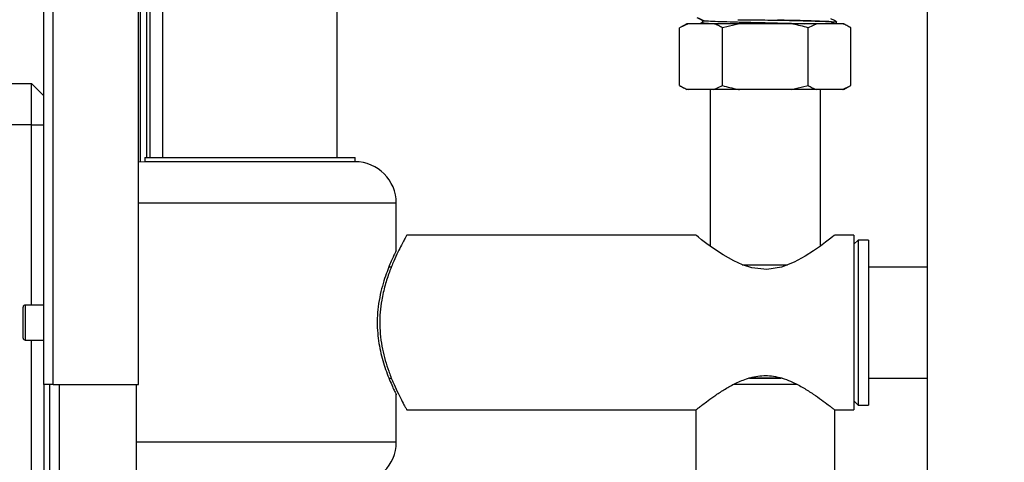
# Paper-space layout 'Blatt2' of a CAD drawing. Units: millimetres. Extents: x 0 to 4200, y 0 to 2970.
# Drawn here: x 852 to 1091, y 2076 to 2184 of the extents above; entities that cross this region are included whole.
import ezdxf

# ---------------------------------------------------------------- set-up
doc = ezdxf.new("R2010")
doc.units = ezdxf.units.MM
doc.linetypes.add('SLD-Durchgehend', pattern=[0])
doc.layers.add('SLD-0', color=7, linetype='SLD-Durchgehend', lineweight=30)
doc.styles.add('SLDTEXTSTYLE1', font='TXT', dxfattribs={"width": 0.605})
doc.dimstyles.new('SLDDIMSTYLE0', dxfattribs={"dimtxt": 35, "dimasz": 25, "dimexe": 0, "dimexo": 0.0625, "dimgap": 8.75, "dimtad": 1, "dimdec": 1, "dimrnd": 1e-09, "dimzin": 12, "dimdsep": 46, "dimtxsty": 'SLDTEXTSTYLE1', "dimsah": 1, "dimcen": 0.09, "dimadec": 0, "dimazin": 3, "dimtfac": 1, "dimtdec": 1, "dimtofl": 0, "dimtmove": 0, "dimatfit": 3, "dimfxl": 1, "dimfrac": 2, "dimtolj": 1, "dimtzin": 12, "dimarcsym": 0})

# ---------------------------------------------------------------- blocks, each defined once
blk = doc.blocks.new('_D_11')
at = {"ltscale": 10}
for p, q in [((603.77, 2168.37), (603.77, 2628.87)), ((1442.77, 2132.17), (1442.77, 2628.87)), ((603.77, 2618.87), (1442.77, 2618.87))]:
    blk.add_line(p, q, dxfattribs=at)
for points in [[(603.77, 2618.87), (628.77, 2614.87), (628.77, 2622.87)], [(1442.77, 2618.87), (1417.77, 2622.87), (1417.77, 2614.87)]]:
    blk.add_solid(points, dxfattribs=at)
at = {"ltscale": 10, "insert": (983.16, 2663.99), "char_height": 35, "attachment_point": 1, "style": 'SLDTEXTSTYLE1'}
blk.add_mtext('839', dxfattribs=at)

psp = doc.layouts.new('Blatt2')

# ---------------------------------------------------------------- linework, layer by layer
at = {"layer": 'SLD-0', "ltscale": 10}
for p, q in [((857.77, 2095.37), (857.77, 2328.07)), ((860.07, 2095.37), (860.07, 2327.36)), ((1072.02, 2310.87), (1072.02, 1549.87)), ((880.77, 2095.37), (880.77, 2306.66)), ((881.27, 2149.32), (881.27, 2305.07)), ((882.77, 2150.37), (882.77, 2305.07)), ((883.57, 2150.37), (883.57, 2305.07)), ((886.57, 2300.37), (886.57, 2150.37)), ((928.97, 2150.37), (928.97, 2300.37)), ((1013.71, 2182.87), (1011.98, 2181.87)), ((1014.06, 2182.87), (1011.98, 2181.87)), ((1014.06, 2182.87), (1013.71, 2182.87)), ((1020.3, 2182.87), (1014.06, 2182.87)), ((1016.2, 2184.35), (1017.45, 2183.7)), ((1016.52, 2184.3), (1017.8, 2183.62)), ((1017.45, 2183.13), (1016.94, 2182.87)), ((1017.45, 2183.7), (1017.56, 2183.68)), ((1017.5, 2183.67), (1017.45, 2183.7)), ((1017.49, 2183.67), (1017.62, 2183.41)), ((1026.52, 2182.87), (1020.3, 2182.87)), ((1026.52, 2182.87), (1022.37, 2181.87)), ((1039.01, 2182.87), (1026.52, 2182.87)), ((1045.23, 2182.87), (1039.01, 2182.87)), ((1045.23, 2182.87), (1043.16, 2181.87)), ((1051.48, 2182.87), (1045.23, 2182.87)), ((1049.22, 2183.13), (1048.72, 2182.87)), ((1049.22, 2183.13), (1049.39, 2183.22)), ((1050.1, 2183.22), (1049.39, 2183.22)), ((1051.82, 2182.87), (1051.48, 2182.87)), ((1053.55, 2181.87), (1051.82, 2182.87)), ((1011.98, 2167.87), (1011.98, 2181.87)), ((1022.37, 2167.87), (1022.37, 2181.87)), ((1043.16, 2167.87), (1043.16, 2181.87)), ((1053.55, 2167.87), (1053.55, 2181.87)), ((812.77, 2168.37), (854.77, 2168.37)), ((854.77, 2158.37), (854.77, 2168.37)), ((854.77, 2168.37), (857.77, 2165.37)), ((1011.98, 2167.87), (1013.71, 2166.87)), ((1014.06, 2166.87), (1013.71, 2166.87)), ((1020.3, 2166.87), (1014.06, 2166.87)), ((1019.42, 2166.87), (1019.42, 2128.92)), ((1020.3, 2166.87), (1022.37, 2167.87)), ((1026.52, 2166.87), (1020.3, 2166.87)), ((1039.01, 2166.87), (1026.52, 2166.87)), ((1039.01, 2166.87), (1043.16, 2167.87)), ((1045.23, 2166.87), (1039.01, 2166.87)), ((1051.48, 2166.87), (1045.23, 2166.87)), ((1046.12, 2128.91), (1046.12, 2166.87)), ((1051.48, 2166.87), (1053.55, 2167.87)), ((1051.82, 2166.87), (1051.48, 2166.87)), ((1051.82, 2166.87), (1053.55, 2167.87)), ((854.77, 2158.37), (812.77, 2158.37)), ((854.77, 2114.62), (854.77, 2158.37)), ((854.77, 2158.37), (857.77, 2158.37)), ((882.27, 2149.37), (880.77, 2149.26)), ((882.27, 2150.37), (882.27, 2149.37)), ((882.27, 2150.37), (933.27, 2150.37)), ((933.27, 2149.37), (882.27, 2149.37)), ((933.27, 2149.37), (933.27, 2150.37)), ((943.27, 2139.37), (880.77, 2139.37)), ((943.27, 2127.81), (943.27, 2139.37)), ((1015.92, 2131.57), (945.8, 2131.57)), ((1054.27, 2131.57), (1049.6, 2131.57)), ((1054.27, 2131.57), (1054.27, 2110.37)), ((1055.27, 2130.37), (1054.27, 2129.37)), ((1057.77, 2130.37), (1055.27, 2130.37)), ((1055.27, 2130.37), (1055.27, 2090.37)), ((1057.77, 2130.37), (1057.77, 2090.37)), ((942.08, 2123.82), (941.46, 2123.82)), ((1027.2, 2124.37), (1038.14, 2124.37)), ((1072.02, 2123.82), (1057.77, 2123.82)), ((852.77, 2106.62), (852.77, 2114.12)), ((857.77, 2114.62), (853.27, 2114.62)), ((853.27, 2114.62), (853.27, 2106.12)), ((1054.27, 2110.37), (1054.27, 2089.17)), ((853.27, 2106.12), (857.77, 2106.12)), ((854.77, 1634.62), (854.77, 2106.12)), ((941.46, 2096.92), (942.08, 2096.92)), ((1036.86, 2096.87), (1028.75, 2096.87)), ((1028.95, 2096.92), (1036.56, 2096.92)), ((1057.77, 2096.92), (1072.02, 2096.92)), ((860.07, 2095.37), (857.77, 2095.37)), ((857.77, 2095.37), (857.77, 1645.37)), ((859.27, 1645.37), (859.27, 2095.37)), ((860.07, 2095.37), (880.77, 2095.37)), ((861.57, 1645.37), (861.57, 2095.37)), ((880.27, 1645.37), (880.27, 2095.37)), ((1040.48, 2095.37), (1025.04, 2095.37)), ((943.27, 2081.37), (943.27, 2092.89)), ((1054.27, 2091.37), (1055.27, 2090.37)), ((1055.27, 2090.37), (1057.77, 2090.37)), ((945.81, 2089.17), (1015.92, 2089.17)), ((1015.92, 2089.17), (1015.92, 2031.02)), ((1049.62, 2089.17), (1054.27, 2089.17)), ((1049.62, 2031.02), (1049.62, 2089.17)), ((943.27, 2081.37), (880.27, 2081.37))]:
    psp.add_line(p, q, dxfattribs=at)
at = {"layer": 'SLD-0', "ltscale": 10, "flags": 128}
psp.add_lwpolyline([(1049.6, 2131.56), (1049.48, 2131.46), (1049.06, 2131.13), (1048.36, 2130.59), (1047.38, 2129.84), (1046.14, 2128.93), (1044.44, 2127.74), (1042.44, 2126.47), (1039.8, 2125.03), (1036.7, 2123.82), (1033.11, 2123.24), (1029.48, 2123.65), (1027.26, 2124.37), (1025.15, 2125.32), (1022.55, 2126.8), (1020.23, 2128.33), (1018.63, 2129.48), (1017.32, 2130.47), (1016.55, 2131.07), (1016.07, 2131.45), (1015.92, 2131.57), (1015.92, 2131.57)], dxfattribs=at)
at = {"layer": 'SLD-0', "ltscale": 100}
for centre, radius, start, end in [((1017.3, 2183.41), 0.317, 297.5, 1.1079), ((933.27, 2139.37), 10, 0, 90), ((853.27, 2114.12), 0.5, 90, 180), ((853.27, 2106.62), 0.5, 180, 270), ((933.27, 2081.37), 10, 270, 0)]:
    psp.add_arc(centre, radius, start, end, dxfattribs=at)
at = {"layer": 'SLD-0', "ltscale": 10}
for points, knots in [([(1017.45, 2183.13), (1017.56, 2183.1), (1017.77, 2183.04), (1019.16, 2182.95), (1020.65, 2182.89), (1021.27, 2182.87)], [0, 0, 0, 0, 0.366567, 0.733135, 1, 1, 1, 1]), ([(1017.62, 2183.42), (1017.61, 2183.38), (1017.6, 2183.29), (1017.53, 2183.19), (1017.49, 2183.17), (1017.47, 2183.15)], [0, 0, 0, 0, 0.239848, 0.486178, 1, 1, 1, 1]), ([(1017.88, 2183.62), (1017.91, 2183.61), (1018.08, 2183.57), (1019.41, 2183.5), (1021.8, 2183.41), (1025.02, 2183.31), (1028.75, 2183.22), (1032.77, 2183.12), (1036.76, 2183.02), (1040.04, 2182.94), (1041.65, 2182.89), (1042.24, 2182.87)], [0, 0, 0, 0, 0.022868, 0.151891, 0.280915, 0.409938, 0.538962, 0.667985, 0.797008, 0.926032, 1, 1, 1, 1]), ([(1022.37, 2181.87), (1022.05, 2182.05), (1021.36, 2182.44), (1020.66, 2182.72), (1020.3, 2182.87)], [0, 0, 0, 0, 0.477923, 1, 1, 1, 1]), ([(1026.07, 2183.84), (1026.22, 2183.84), (1026.57, 2183.83), (1027.21, 2183.83), (1028.1, 2183.82), (1029.3, 2183.8), (1031.08, 2183.78), (1033.27, 2183.76), (1034.93, 2183.74), (1035.71, 2183.73)], [0, 0, 0, 0, 0.048886, 0.11622, 0.211511, 0.336828, 0.494626, 0.760364, 1, 1, 1, 1]), ([(1035.71, 2183.73), (1036.71, 2183.71), (1038.65, 2183.67), (1041.35, 2183.6), (1043.79, 2183.54), (1046, 2183.48), (1047.82, 2183.41), (1049.12, 2183.34), (1049.91, 2183.28), (1050.04, 2183.24), (1050.1, 2183.22)], [0, 0, 0, 0, 0.128215, 0.24899, 0.371819, 0.497762, 0.632379, 0.762002, 0.884922, 1, 1, 1, 1]), ([(1049.39, 2183.22), (1049.28, 2183.25), (1049.06, 2183.32), (1047.32, 2183.41), (1044.86, 2183.5), (1041.98, 2183.59), (1038.99, 2183.66), (1036.81, 2183.71), (1035.71, 2183.73)], [0, 0, 0, 0, 0.187904, 0.375809, 0.563714, 0.709144, 0.854572, 1, 1, 1, 1]), ([(1043.16, 2181.87), (1041.95, 2182.2), (1040.57, 2182.57), (1039.18, 2182.84), (1039.01, 2182.87)], [0, 0, 0, 0, 0.880636, 1, 1, 1, 1]), ([(1050.1, 2183.22), (1049.88, 2183.41), (1049.44, 2183.77), (1048.89, 2183.93), (1048.63, 2184.01)], [0, 0, 0, 0, 0.511621, 1, 1, 1, 1]), ([(1053.55, 2181.87), (1053.22, 2182.05), (1052.54, 2182.44), (1051.84, 2182.72), (1051.48, 2182.87)], [0, 0, 0, 0, 0.477923, 1, 1, 1, 1]), ([(1011.98, 2167.87), (1012.31, 2167.69), (1012.99, 2167.31), (1013.69, 2167.02), (1014.06, 2166.87)], [0, 0, 0, 0, 0.477923, 1, 1, 1, 1]), ([(1022.37, 2167.87), (1023.58, 2167.54), (1024.96, 2167.17), (1026.35, 2166.9), (1026.52, 2166.87)], [0, 0, 0, 0, 0.880636, 1, 1, 1, 1]), ([(1043.16, 2167.87), (1043.49, 2167.69), (1044.17, 2167.31), (1044.87, 2167.02), (1045.23, 2166.87)], [0, 0, 0, 0, 0.477923, 1, 1, 1, 1]), ([(945.8, 2131.51), (945.81, 2131.53), (945.85, 2131.61), (945.64, 2131.23), (945.2, 2130.43), (944.52, 2129.16), (943.66, 2127.46), (942.65, 2125.29), (941.56, 2122.61), (940.51, 2119.45), (939.74, 2116.14), (939.32, 2112.88), (939.22, 2109.87), (939.42, 2106.84), (939.89, 2103.93), (940.58, 2101.15), (941.45, 2098.45), (942.47, 2095.88), (943.54, 2093.51), (944.55, 2091.51), (945.32, 2090.09), (945.77, 2089.28), (945.79, 2089.24), (945.81, 2089.22)], [0, 0, 0, 0, 0.01379, 0.05959, 0.106702, 0.153057, 0.200509, 0.252063, 0.304862, 0.361099, 0.419229, 0.462884, 0.507782, 0.551452, 0.596365, 0.640864, 0.686327, 0.738048, 0.791018, 0.847327, 0.905555, 0.957101, 1, 1, 1, 1]), ([(943.24, 2127.81), (943.25, 2127.83), (943.27, 2127.88), (943.1, 2127.52), (942.74, 2126.79), (942.22, 2125.64), (941.57, 2124.13), (940.82, 2122.21), (940.06, 2119.9), (939.36, 2117.22), (938.86, 2114.34), (938.62, 2111.37), (938.66, 2108.57), (938.94, 2105.91), (939.39, 2103.45), (939.98, 2101.12), (940.69, 2098.91), (941.45, 2096.9), (942.18, 2095.19), (942.78, 2093.86), (943.15, 2093.11), (943.3, 2092.81), (943.26, 2092.89), (943.26, 2092.89)], [0, 0, 0, 0, 0.018972, 0.066195, 0.114759, 0.162753, 0.211921, 0.264352, 0.318133, 0.373504, 0.430745, 0.481666, 0.534432, 0.580219, 0.62723, 0.675247, 0.724376, 0.778149, 0.833401, 0.888234, 0.944974, 0.994878, 1, 1, 1, 1]), ([(1015.92, 2089.17), (1015.95, 2089.2), (1016.02, 2089.25), (1016.55, 2089.67), (1017.37, 2090.31), (1018.57, 2091.22), (1020.24, 2092.43), (1022.39, 2093.88), (1024.9, 2095.35), (1027.32, 2096.46), (1029.55, 2097.15), (1031.42, 2097.48), (1033.36, 2097.54), (1035.37, 2097.3), (1037.41, 2096.74), (1039.7, 2095.81), (1042.08, 2094.53), (1044.43, 2093.03), (1046.47, 2091.59), (1047.94, 2090.48), (1048.91, 2089.73), (1049.43, 2089.32), (1049.66, 2089.14), (1049.6, 2089.18), (1049.6, 2089.19)], [0, 0, 0, 0, 0.04274, 0.086907, 0.12961, 0.173364, 0.230761, 0.289812, 0.348049, 0.408008, 0.441759, 0.476313, 0.510125, 0.545129, 0.584746, 0.625483, 0.684054, 0.744267, 0.804026, 0.865792, 0.90827, 0.951897, 0.994417, 1, 1, 1, 1])]:
    psp.add_open_spline(points, degree=3, knots=knots, dxfattribs=at)

# ---------------------------------------------------------------- dimensions: what is measured, and where the dimension line sits
at = {"ltscale": 10}
dim = psp.add_linear_dim(base=(1442.77, 2618.87), p1=(603.77, 2158.37), p2=(1442.77, 2122.17), dimstyle='SLDDIMSTYLE0', dxfattribs=at)
dim.commit()
dim.dimension.update_dxf_attribs({"geometry": '_D_11', "text_midpoint": (1023.27, 2618.87), "dimtype": 160})

doc.saveas('drawing.dxf')
